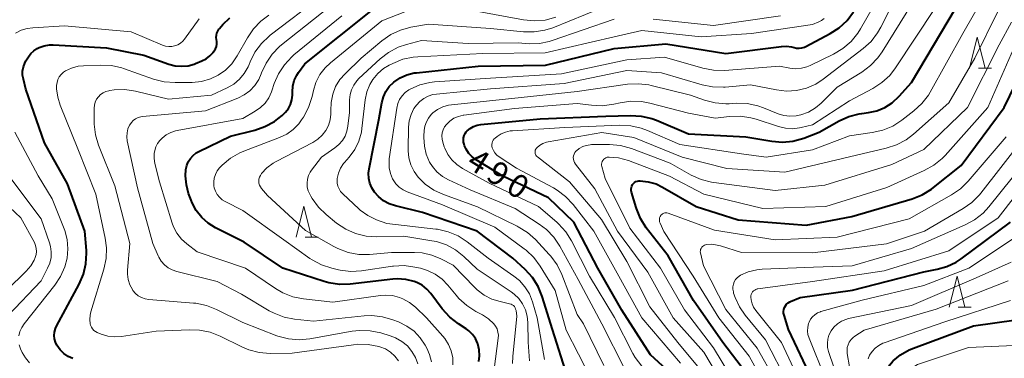
# Model space of a CAD drawing. Units: metres. Extents: x -64000 to -62000, y 24000 to 25500.
# Drawn here: x -63709 to -63550, y 24586 to 24641 of the extents above; entities that cross this region are included whole.
import ezdxf

# ---------------------------------------------------------------- set-up
doc = ezdxf.new("R2010")
doc.units = ezdxf.units.M
for name, color, linetype, lineweight in [('633200_針葉樹林', 7, 'Continuous', 13), ('710100_等高線(計曲線)', 7, 'Continuous', 40), ('710200_等高線(主曲線)', 7, 'Continuous', 13)]:
    doc.layers.add(name, color=color, linetype=linetype, lineweight=lineweight)
doc.styles.add('Style-WORKING', font='MS Gothic.ttf')

msp = doc.modelspace()

# ---------------------------------------------------------------- linework, layer by layer
at = {"layer": '633200_針葉樹林', "linetype": 'Continuous', "lineweight": 13}
for p, q in [((-63554.18, 24633.37), (-63552.1, 24633.37)), ((-63662.92, 24606.06), (-63660.84, 24606.06)), ((-63557.45, 24594.73), (-63555.37, 24594.73))]:
    msp.add_line(p, q, dxfattribs=at)
at = {"layer": '633200_針葉樹林', "linetype": 'Continuous', "lineweight": 13, "flags": 128}
for points in [[(-63555.64, 24633.37), (-63554.39, 24638.37), (-63553.14, 24633.37)], [(-63664.38, 24606.06), (-63663.13, 24611.06), (-63661.88, 24606.06)], [(-63558.91, 24594.73), (-63557.66, 24599.73), (-63556.41, 24594.73)]]:
    msp.add_lwpolyline(points, dxfattribs=at)
at = {"layer": '710100_等高線(計曲線)', "linetype": 'Continuous', "lineweight": 40, "flags": 128}
for points, elevation in [([(-63636.94, 24591.22), (-63638.18, 24592.02), (-63639.56, 24593.08), (-63640.79, 24594.46), (-63642.62, 24596.92), (-63643.27, 24597.65), (-63644.03, 24598.26), (-63644.89, 24598.72), (-63645.33, 24598.89), (-63646.67, 24599.21), (-63648.04, 24599.3), (-63648.74, 24599.25), (-63655.65, 24598.45), (-63657.4, 24598.4), (-63659.12, 24598.65), (-63659.87, 24598.86), (-63666.53, 24601), (-63672.76, 24605.24), (-63677.38, 24607.56), (-63678.58, 24608.3), (-63679.63, 24609.24), (-63680.5, 24610.34), (-63681.16, 24611.58), (-63681.33, 24612), (-63681.74, 24613.11), (-63682.11, 24614.5), (-63682.24, 24615.95), (-63682.18, 24617), (-63682.04, 24617.63), (-63681.79, 24618.23), (-63681.45, 24618.78), (-63681.01, 24619.26), (-63680.5, 24619.66), (-63680.11, 24619.88), (-63675, 24622.35), (-63671.06, 24623.35), (-63669.42, 24623.92), (-63667.89, 24624.76), (-63667.33, 24625.18), (-63666.63, 24625.72), (-63666.09, 24626.24), (-63665.63, 24626.84), (-63665.29, 24627.51), (-63665.08, 24628.23), (-63664.99, 24628.98), (-63664.98, 24629.15), (-63664.99, 24629.55), (-63664.91, 24630.48), (-63664.68, 24631.37), (-63664.29, 24632.22), (-63664, 24632.68), (-63663, 24634.08), (-63651.76, 24643)], 470), ([(-63604.55, 24584.62), (-63607.18, 24587), (-63611.76, 24594.24), (-63615.64, 24601), (-63619.53, 24608.47), (-63623.62, 24612.38), (-63631, 24615.89), (-63635.3, 24618.55), (-63635.93, 24619.02), (-63636.47, 24619.59), (-63636.9, 24620.25), (-63637.17, 24620.83), (-63637.25, 24621.07), (-63637.35, 24621.41), (-63637.38, 24621.77), (-63637.35, 24622.12), (-63637.26, 24622.47), (-63637.11, 24622.79), (-63636.9, 24623.08), (-63636.78, 24623.22), (-63636.3, 24623.63), (-63635.75, 24623.94), (-63635.16, 24624.16), (-63634.56, 24624.26), (-63625, 24625.15), (-63614.39, 24625.61), (-63610.38, 24625.73), (-63608.64, 24625.63), (-63606.94, 24625.23), (-63606.19, 24624.95), (-63601, 24622.77), (-63591.74, 24622.26), (-63587.55, 24621.54), (-63585.86, 24621.4), (-63584.17, 24621.55), (-63582.42, 24622.04), (-63579.92, 24623), (-63576.71, 24624.83), (-63575.13, 24625.55), (-63573.44, 24626), (-63573.04, 24626.06), (-63571.98, 24626.19), (-63570.6, 24626.49), (-63569.31, 24627.03), (-63568.12, 24627.78), (-63567, 24628.82), (-63565, 24631.06), (-63557.89, 24643)], 490), ([(-63677.4, 24636.51), (-63677.26, 24636.88), (-63677.18, 24637.27), (-63677.17, 24637.66), (-63677.22, 24638), (-63677.27, 24638.35), (-63677.26, 24638.71), (-63677.18, 24639.05), (-63677.05, 24639.38), (-63676.86, 24639.68), (-63676.78, 24639.78), (-63676.22, 24640.41), (-63675.11, 24641.5)], 460), ([(-63620.55, 24583.45), (-63623, 24591.09), (-63624.65, 24596.44), (-63625.3, 24598.05), (-63626.22, 24599.51), (-63627.41, 24600.81), (-63629.37, 24602.63), (-63635.17, 24607), (-63643.97, 24610.03), (-63648.31, 24611.09), (-63649.33, 24611.43), (-63650.27, 24611.94), (-63651.1, 24612.61), (-63651.72, 24613.3), (-63652.17, 24613.99), (-63652.48, 24614.75), (-63652.66, 24615.55), (-63652.7, 24616.37), (-63652.61, 24617.11), (-63651.03, 24625), (-63650.54, 24627.79), (-63650.29, 24628.72), (-63649.88, 24629.6), (-63649.33, 24630.39), (-63648.59, 24631.12), (-63647.6, 24631.8), (-63646.5, 24632.29), (-63645.33, 24632.59), (-63644.96, 24632.64), (-63635, 24633.7), (-63624.12, 24633.88), (-63613, 24636.57), (-63604.7, 24637.3), (-63595, 24635.76), (-63585.99, 24636.9), (-63585.18, 24636.94), (-63584.37, 24636.83), (-63583.98, 24636.72), (-63583.57, 24636.63), (-63583.14, 24636.6), (-63582.71, 24636.66), (-63582.3, 24636.79), (-63582.09, 24636.89), (-63578.15, 24638.97), (-63576.69, 24639.91), (-63575.41, 24641.1), (-63574.35, 24642.49)], 480), ([(-63700.44, 24586.41), (-63701.21, 24586.76), (-63701.9, 24587.23), (-63702.5, 24587.82), (-63703.02, 24588.55), (-63703.25, 24589.05), (-63703.4, 24589.59), (-63703.45, 24590.15), (-63703.4, 24590.7), (-63703.25, 24591.24), (-63703.06, 24591.66), (-63699.42, 24598.44), (-63698.73, 24600.04), (-63698.33, 24601.73), (-63698.23, 24603.47), (-63698.25, 24603.9), (-63698.48, 24607), (-63701.31, 24614.69), (-63705, 24621.27), (-63708.01, 24629.99), (-63708.43, 24631.57), (-63708.55, 24632.23), (-63708.55, 24632.9), (-63708.43, 24633.56), (-63708.2, 24634.19), (-63708.01, 24634.55), (-63707.62, 24635.2), (-63707.23, 24635.73), (-63706.76, 24636.19), (-63706.21, 24636.56), (-63705.9, 24636.71), (-63705.07, 24637), (-63704.21, 24637.13), (-63703.6, 24637.13), (-63695, 24636.66), (-63689, 24635.49), (-63684.96, 24634.03), (-63683.94, 24633.76), (-63682.89, 24633.67), (-63681.84, 24633.76), (-63680.82, 24634.03), (-63680.61, 24634.12), (-63679.6, 24634.53), (-63678.92, 24634.88), (-63678.32, 24635.34), (-63677.8, 24635.9), (-63677.73, 24636), (-63677.6, 24636.17), (-63677.4, 24636.51)], 460), ([(-63599.8, 24611), (-63593, 24608.84), (-63582, 24608), (-63574.62, 24609.38), (-63564.91, 24612.23), (-63563.29, 24612.87), (-63561.8, 24613.78), (-63561.45, 24614.05), (-63557, 24617.64), (-63550.05, 24627), (-63545.59, 24636.22)], 500), ([(-63590.93, 24583.07), (-63595.47, 24589), (-63600.23, 24595.77), (-63604.33, 24603), (-63607.83, 24607.57), (-63608.77, 24609.04), (-63609.43, 24610.65), (-63609.49, 24610.82), (-63610.23, 24613.34), (-63610.28, 24613.59), (-63610.29, 24613.83), (-63610.25, 24614.08), (-63610.17, 24614.31), (-63610.05, 24614.53), (-63609.9, 24614.72), (-63609.72, 24614.89), (-63609.51, 24615.02), (-63609.28, 24615.11), (-63609.03, 24615.16), (-63608.84, 24615.16), (-63607.51, 24615.01), (-63606.24, 24614.64), (-63605.2, 24614.13), (-63599.8, 24611)], 500), ([(-63585.66, 24593.72), (-63585.67, 24594.04), (-63585.63, 24594.35), (-63585.53, 24594.66), (-63585.38, 24594.94), (-63585.19, 24595.2), (-63584.95, 24595.42), (-63584.68, 24595.59), (-63584.54, 24595.65), (-63583, 24596.3), (-63574.54, 24597.46), (-63563, 24600.43), (-63560.87, 24600.84), (-63559.28, 24601.3), (-63557.78, 24602.02), (-63557.01, 24602.54), (-63549, 24608.47)], 510), ([(-63581.04, 24583), (-63584.88, 24591.12), (-63585.59, 24593.4), (-63585.66, 24593.72)], 510), ([(-63572.36, 24552.68), (-63572.42, 24553.32), (-63572.35, 24554.68), (-63572.04, 24556.01), (-63571.84, 24556.56), (-63569, 24563.49), (-63568.36, 24575), (-63569.18, 24582.63), (-63569.19, 24583.36), (-63569.08, 24584.07), (-63568.85, 24584.76), (-63568.5, 24585.39), (-63568.04, 24585.96), (-63567.98, 24586.02), (-63566.78, 24587.03), (-63565.41, 24587.82), (-63564.71, 24588.11), (-63555, 24591.69), (-63548.11, 24592.66)], 520), ([(-63634.87, 24585.91), (-63634.76, 24586.87), (-63634.82, 24587.82), (-63635.04, 24588.76), (-63635.09, 24588.91), (-63635.43, 24589.64), (-63635.9, 24590.3), (-63636.47, 24590.87), (-63636.94, 24591.22)], 470)]:
    msp.add_lwpolyline(points, dxfattribs=dict(at, elevation=elevation))
at = {"layer": '710200_等高線(主曲線)', "linetype": 'Continuous', "lineweight": 13, "flags": 128}
for points, elevation in [([(-63581, 24620.18), (-63575, 24622.44), (-63571.35, 24622.94), (-63569.65, 24623.32), (-63568.04, 24624), (-63566.58, 24624.94), (-63564.62, 24626.45), (-63563.34, 24627.64), (-63562.28, 24629.02), (-63562, 24629.49), (-63556.7, 24639), (-63553.18, 24645.25), (-63552.2, 24646.69), (-63550.98, 24647.94), (-63550.61, 24648.23), (-63548.8, 24649.65)], 492), ([(-63580.48, 24630.8), (-63579.26, 24631.59), (-63572.82, 24636.53), (-63571.54, 24637.7), (-63570.48, 24639.09), (-63569.97, 24639.98), (-63565.45, 24649)], 484), ([(-63577, 24630.29), (-63573.02, 24632.74), (-63571.62, 24633.78), (-63570.42, 24635.04), (-63569.75, 24636), (-63562.94, 24647)], 486), ([(-63671.8, 24634.41), (-63671.03, 24635.97), (-63669.99, 24637.37), (-63668.73, 24638.57), (-63668.58, 24638.69), (-63660.34, 24645)], 464), ([(-63609.83, 24622.17), (-63602.05, 24619), (-63594.85, 24617.15), (-63585.45, 24616.55), (-63573, 24619.51), (-63569.09, 24620.42), (-63567.43, 24620.97), (-63565.89, 24621.79), (-63564.71, 24622.69), (-63559, 24627.77), (-63554.79, 24635), (-63551.07, 24642.55), (-63550.39, 24643.66), (-63549.54, 24644.63)], 494), ([(-63642.52, 24585.9), (-63642.83, 24587.07), (-63643.28, 24588.08), (-63643.55, 24588.58), (-63644.34, 24589.77), (-63645.33, 24590.81), (-63646.48, 24591.66), (-63647.84, 24592.33), (-63648.77, 24592.69), (-63650.45, 24593.17), (-63652.18, 24593.35), (-63653.37, 24593.29), (-63661.55, 24592.45), (-63664.62, 24592.77), (-63666.33, 24593.1), (-63667.95, 24593.73), (-63668.71, 24594.14), (-63673.18, 24596.82), (-63677.12, 24598.88), (-63683.65, 24600.48), (-63684.38, 24600.73), (-63685.05, 24601.1), (-63685.65, 24601.58), (-63686.16, 24602.16), (-63686.56, 24602.81), (-63686.65, 24603), (-63687.52, 24605), (-63689.99, 24614.01), (-63691.64, 24621.64), (-63691.72, 24622.28), (-63691.69, 24622.92), (-63691.54, 24623.54), (-63691.29, 24624.14), (-63691.25, 24624.22), (-63690.99, 24624.6), (-63690.67, 24624.93), (-63690.3, 24625.19), (-63689.88, 24625.39), (-63689.44, 24625.52), (-63689.18, 24625.55), (-63679, 24626.45), (-63673.8, 24628.52), (-63672.77, 24629.04), (-63671.84, 24629.73), (-63671.05, 24630.57), (-63670.42, 24631.54), (-63670, 24632.48), (-63669.96, 24632.61), (-63669.24, 24634.2), (-63668.25, 24635.64), (-63667.04, 24636.88), (-63666.74, 24637.13), (-63659, 24643.27)], 466), ([(-63645.25, 24603.56), (-63649, 24603.54), (-63652.54, 24603.25), (-63654.28, 24603.26), (-63656, 24603.58), (-63657.63, 24604.18), (-63658.31, 24604.54), (-63662.86, 24607.14), (-63669, 24612.76), (-63669.97, 24613.91), (-63670.16, 24614.17), (-63670.29, 24614.47), (-63670.38, 24614.78), (-63670.41, 24615.1), (-63670.38, 24615.42), (-63670.3, 24615.74), (-63670.16, 24616.03), (-63670.02, 24616.25), (-63669.97, 24616.31), (-63669.11, 24617.23), (-63668.1, 24618), (-63667.6, 24618.28), (-63661.67, 24621.37), (-63660.88, 24621.88), (-63660.18, 24622.52), (-63659.61, 24623.27), (-63659.17, 24624.1), (-63658.89, 24625), (-63658.77, 24625.93), (-63658.78, 24626.51), (-63658.74, 24627.84), (-63658.48, 24629.14), (-63658, 24630.38), (-63657.31, 24631.52), (-63656.48, 24632.47), (-63653.87, 24635), (-63650.53, 24637.81), (-63649.1, 24638.8), (-63647.52, 24639.54), (-63645.84, 24639.99), (-63643, 24640.49), (-63633, 24639.79), (-63627.68, 24639.25), (-63625.94, 24639.23), (-63624.22, 24639.5), (-63622.94, 24639.92), (-63615, 24643.12)], 474), ([(-63614.95, 24627.28), (-63613.09, 24627.54), (-63612.07, 24627.77), (-63610.34, 24628.02), (-63608.6, 24627.96), (-63607.29, 24627.71), (-63601, 24626.08), (-63596.73, 24625.27), (-63594.4, 24625.54), (-63592.65, 24625.59), (-63590.93, 24625.33), (-63590.12, 24625.1), (-63586.49, 24623.91), (-63585.37, 24623.65), (-63584.22, 24623.58), (-63583.08, 24623.72), (-63582.84, 24623.77), (-63581, 24624.23), (-63575, 24628.08), (-63571.25, 24630.08), (-63569.79, 24631.03), (-63568.51, 24632.21), (-63567.6, 24633.4), (-63561.25, 24643)], 488), ([(-63586.33, 24633.67), (-63584.63, 24633.37), (-63583.71, 24633.28), (-63582.79, 24633.36), (-63581.9, 24633.59), (-63581.39, 24633.81), (-63577.59, 24635.64), (-63576.09, 24636.53), (-63574.77, 24637.67), (-63573.67, 24639.02), (-63573.22, 24639.73), (-63571, 24643.67)], 482), ([(-63706.91, 24639.91), (-63701.79, 24640.21), (-63691, 24639.22), (-63685.96, 24637.09), (-63685.46, 24636.93), (-63684.95, 24636.86), (-63684.44, 24636.87), (-63684, 24636.96), (-63683.51, 24637.15), (-63683.07, 24637.41), (-63682.67, 24637.75), (-63682.39, 24638.08), (-63680.03, 24641.34)], 458), ([(-63639.06, 24585.39), (-63639.1, 24586.53), (-63639.35, 24587.64), (-63639.78, 24588.69), (-63640.39, 24589.65), (-63640.7, 24590.02), (-63643.35, 24593), (-63645.09, 24594.69), (-63646.05, 24595.47), (-63647.13, 24596.07), (-63647.7, 24596.3), (-63648.82, 24596.58), (-63649.96, 24596.66), (-63650.75, 24596.6), (-63658.45, 24595.55), (-63663.2, 24596.07), (-63664.91, 24596.41), (-63666.54, 24597.05), (-63667.7, 24597.72), (-63672.56, 24601), (-63680.35, 24603.65), (-63682.05, 24604.95), (-63682.91, 24605.74), (-63683.62, 24606.66), (-63684.16, 24607.69), (-63684.38, 24608.3), (-63686.43, 24615), (-63687.18, 24617.96), (-63687.31, 24618.75), (-63687.3, 24619.56), (-63687.22, 24620.06), (-63687.05, 24620.63), (-63686.77, 24621.17), (-63686.41, 24621.65), (-63686.22, 24621.85), (-63685.99, 24622.06), (-63685.35, 24622.57), (-63684.63, 24622.96), (-63683.85, 24623.22), (-63683.61, 24623.27), (-63673, 24625.24), (-63671, 24626.39), (-63670.14, 24626.99), (-63669.4, 24627.72), (-63668.8, 24628.58), (-63668.35, 24629.52), (-63668.28, 24629.73), (-63667.91, 24630.87), (-63667.22, 24632.47), (-63666.27, 24633.93), (-63665.08, 24635.2), (-63664.74, 24635.5), (-63657, 24641.83)], 468), ([(-63678.21, 24631.63), (-63676.95, 24632.23), (-63675.78, 24633.06), (-63674.78, 24634.07), (-63673.9, 24635.34), (-63672.26, 24638.3), (-63671.28, 24639.74), (-63670.07, 24640.99), (-63668.8, 24641.93)], 462), ([(-63645.19, 24601.21), (-63646.91, 24601.44), (-63648.65, 24601.36), (-63648.84, 24601.34), (-63653.81, 24600.6), (-63655.54, 24600.49), (-63657.28, 24600.69), (-63657.53, 24600.75), (-63658.61, 24601), (-63660.27, 24601.54), (-63661.81, 24602.35), (-63662.18, 24602.6), (-63666.39, 24605.61), (-63673, 24610.34), (-63675.83, 24611.78), (-63676.33, 24612.1), (-63676.77, 24612.49), (-63677.14, 24612.96), (-63677.41, 24613.48), (-63677.6, 24614.04), (-63677.65, 24614.35), (-63677.68, 24614.97), (-63677.61, 24615.59), (-63677.42, 24616.18), (-63677.14, 24616.74), (-63676.76, 24617.23), (-63676.64, 24617.36), (-63676.33, 24617.67), (-63674.99, 24618.79), (-63673.48, 24619.66), (-63672.82, 24619.94), (-63667.05, 24622.15), (-63665.89, 24622.71), (-63664.85, 24623.46), (-63663.95, 24624.39), (-63663.51, 24625), (-63663.2, 24625.46), (-63662.38, 24627), (-63661.8, 24628.8), (-63661.6, 24629.74), (-63661.18, 24631.07), (-63660.54, 24632.32), (-63659.69, 24633.43), (-63658.83, 24634.24), (-63650.56, 24641), (-63646.84, 24642.47)], 472), ([(-63662.55, 24615.4), (-63662.37, 24616.01), (-63662.09, 24616.57), (-63661.9, 24616.86), (-63660.3, 24619), (-63658.11, 24620.48), (-63657.46, 24621.02), (-63656.9, 24621.66), (-63656.47, 24622.39), (-63656.17, 24623.18), (-63656.01, 24623.99), (-63655.78, 24626.22), (-63655.74, 24628.26), (-63655.66, 24629.09), (-63655.43, 24629.89), (-63655.07, 24630.64), (-63654.58, 24631.31), (-63654.23, 24631.68), (-63650.83, 24634.86), (-63649.46, 24635.93), (-63647.92, 24636.75), (-63646.57, 24637.22), (-63644.13, 24637.87), (-63636.62, 24637.38), (-63628.55, 24637.45), (-63626.68, 24637.32), (-63625.08, 24637.35), (-63623.51, 24637.66), (-63623.03, 24637.82), (-63613, 24641.32)], 476), ([(-63652.95, 24629.52), (-63652.48, 24630.71), (-63651.99, 24631.54), (-63651.21, 24632.49), (-63650.28, 24633.29), (-63649.38, 24633.84), (-63648.79, 24634.14), (-63647.17, 24634.8), (-63645.47, 24635.16), (-63644.74, 24635.23), (-63634.24, 24635.76), (-63624.15, 24635.85), (-63613, 24638.44), (-63608.55, 24639.45), (-63599, 24638.46), (-63590.83, 24639), (-63581, 24640.44), (-63580, 24640.84), (-63579.53, 24641.08), (-63579.11, 24641.39)], 478), ([(-63635, 24642.53), (-63627.66, 24641.18), (-63625.92, 24641.01), (-63624.18, 24641.15), (-63622.46, 24641.6)], 472), ([(-63606.72, 24641.28), (-63597, 24640.26), (-63586.15, 24641.85)], 476), ([(-63709.72, 24639.02), (-63708.8, 24639.49), (-63707.8, 24639.79), (-63706.91, 24639.91)], 458), ([(-63563, 24620.24), (-63555.96, 24627), (-63550.83, 24637.17), (-63548.88, 24640.82)], 496), ([(-63589, 24610.7), (-63578.84, 24611), (-63569, 24614.08), (-63562.94, 24616.81), (-63561.42, 24617.66), (-63560.07, 24618.76), (-63559.58, 24619.27), (-63552.67, 24627), (-63547.78, 24638.22)], 498), ([(-63616.79, 24583.21), (-63620.75, 24591), (-63622.57, 24597.43), (-63624.95, 24601.33), (-63625.98, 24602.73), (-63627.25, 24603.93), (-63627.55, 24604.17), (-63632.32, 24607.68), (-63640.74, 24611.26), (-63646.44, 24613.37), (-63647.12, 24613.7), (-63647.74, 24614.14), (-63648.28, 24614.68), (-63648.71, 24615.3), (-63648.81, 24615.48), (-63649.15, 24616.35), (-63649.35, 24617.27), (-63649.38, 24618.2), (-63649.33, 24618.68), (-63648.13, 24626.92), (-63647.96, 24627.63), (-63647.68, 24628.3), (-63647.27, 24628.91), (-63646.77, 24629.44), (-63646.19, 24629.88), (-63645.98, 24630), (-63644.42, 24630.67), (-63642.77, 24631.06), (-63642.02, 24631.14), (-63633, 24631.76), (-63621.52, 24632.48), (-63611, 24634.73), (-63604.87, 24635.13), (-63598.72, 24633.37), (-63597.01, 24633.04), (-63595.21, 24633.01), (-63586.33, 24633.67)], 482), ([(-63647.87, 24586.03), (-63648.45, 24586.8), (-63649.16, 24587.44), (-63649.97, 24587.96), (-63650.86, 24588.32), (-63651.05, 24588.38), (-63652.76, 24588.7), (-63654.51, 24588.72), (-63655.13, 24588.65), (-63665, 24587.26), (-63668.59, 24587.22), (-63670.33, 24587.36), (-63672.02, 24587.8), (-63673.15, 24588.28), (-63676.66, 24590.03), (-63678.28, 24590.67), (-63679.99, 24591.02), (-63681.61, 24591.07), (-63687, 24590.81), (-63692.59, 24589.98), (-63693.68, 24589.91), (-63694.76, 24590.03), (-63695.85, 24590.36), (-63696.49, 24590.62), (-63696.78, 24590.77), (-63697.04, 24590.97), (-63697.27, 24591.21), (-63697.45, 24591.48), (-63697.58, 24591.78), (-63697.63, 24592), (-63697.71, 24592.7), (-63697.66, 24593.41), (-63697.53, 24593.98), (-63695.42, 24600.86), (-63695.06, 24602.57), (-63695, 24604.31), (-63695.2, 24605.85), (-63696.71, 24613), (-63699.65, 24620.35), (-63702.49, 24627.4), (-63702.88, 24628.69), (-63703.05, 24630.03), (-63703.05, 24630.52), (-63703.05, 24630.57), (-63702.99, 24631.06), (-63702.85, 24631.53), (-63702.63, 24631.97), (-63702.33, 24632.36), (-63701.97, 24632.7), (-63701.64, 24632.93), (-63700.65, 24633.39), (-63699.59, 24633.68), (-63698.72, 24633.77), (-63695.96, 24633.88), (-63694.22, 24633.8), (-63692.52, 24633.41), (-63692.24, 24633.31), (-63687.4, 24631.6), (-63685.71, 24631.16), (-63683.91, 24631.03), (-63681.15, 24631.07), (-63679.66, 24631.22), (-63678.21, 24631.63)], 462), ([(-63644.73, 24585.55), (-63645.11, 24586.58), (-63645.67, 24587.55), (-63646.42, 24588.44), (-63647.3, 24589.18), (-63648.31, 24589.76), (-63649.22, 24590.1), (-63650.72, 24590.55), (-63652.43, 24590.9), (-63654.17, 24590.95), (-63655.34, 24590.81), (-63662.16, 24589.58), (-63663.89, 24589.42), (-63665.63, 24589.57), (-63667.32, 24590.02), (-63667.52, 24590.09), (-63673, 24592.21), (-63677.24, 24594.35), (-63678.86, 24594.99), (-63680.57, 24595.35), (-63680.96, 24595.39), (-63688.19, 24595.96), (-63688.78, 24596.06), (-63689.35, 24596.26), (-63689.87, 24596.55), (-63690.34, 24596.93), (-63690.73, 24597.39), (-63690.83, 24597.55), (-63691.24, 24598.34), (-63691.51, 24599.18), (-63691.62, 24600.07), (-63691.61, 24600.72), (-63691.24, 24605), (-63693.67, 24614.33), (-63696.29, 24620.94), (-63696.79, 24622.61), (-63697, 24624.34), (-63697, 24624.63), (-63697, 24626.89), (-63696.96, 24627.39), (-63696.83, 24627.87), (-63696.61, 24628.33), (-63696.32, 24628.74), (-63695.97, 24629.1), (-63695.56, 24629.39), (-63695.1, 24629.6), (-63694.61, 24629.73), (-63694.47, 24629.75), (-63693.79, 24629.84), (-63692.04, 24629.9), (-63690.32, 24629.66), (-63690.13, 24629.61), (-63685, 24628.33), (-63678.03, 24629), (-63675.52, 24630.19), (-63674.46, 24630.8), (-63673.53, 24631.59), (-63672.75, 24632.53), (-63672.14, 24633.59), (-63671.98, 24633.96), (-63671.8, 24634.41)], 464), ([(-63614.71, 24585.29), (-63617.98, 24592.02), (-63619, 24593.52), (-63621.48, 24600), (-63622.24, 24601.57), (-63623.26, 24602.98), (-63623.5, 24603.25), (-63625.73, 24605.64), (-63627.03, 24606.81), (-63628.51, 24607.73), (-63628.67, 24607.81), (-63635.07, 24610.93), (-63640.6, 24612.94), (-63642.14, 24613.65), (-63643.54, 24614.63), (-63644.66, 24615.74), (-63645.34, 24616.68), (-63645.85, 24617.73), (-63646.17, 24618.86), (-63646.28, 24620.02), (-63646.28, 24620.22), (-63646.22, 24623.81), (-63646.11, 24624.86), (-63645.82, 24625.88), (-63645.35, 24626.83), (-63644.96, 24627.41), (-63644.41, 24628), (-63643.77, 24628.49), (-63643.06, 24628.86), (-63642.29, 24629.1), (-63641.73, 24629.19), (-63633, 24630.03), (-63621.09, 24630.91), (-63611, 24632.99), (-63605.39, 24632.61), (-63598.84, 24630.68), (-63597.13, 24630.33), (-63595.39, 24630.29), (-63595.09, 24630.31), (-63591, 24630.69), (-63586.82, 24629.84), (-63585.2, 24629.66), (-63583.57, 24629.76), (-63581.98, 24630.15), (-63580.48, 24630.8)], 484), ([(-63611.32, 24584.68), (-63615, 24592.01), (-63618.82, 24599.18), (-63621.79, 24604.59), (-63622.76, 24606.04), (-63623.96, 24607.3), (-63625.11, 24608.16), (-63629, 24610.69), (-63636.29, 24613.71), (-63639.76, 24615.3), (-63640.76, 24615.86), (-63641.64, 24616.59), (-63642.38, 24617.46), (-63642.82, 24618.18), (-63643.36, 24619.44), (-63643.67, 24620.78), (-63643.75, 24622.15), (-63643.74, 24622.35), (-63643.68, 24623.28), (-63643.58, 24623.99), (-63643.35, 24624.68), (-63643.01, 24625.31), (-63642.56, 24625.88), (-63642.29, 24626.14), (-63641.54, 24626.7), (-63640.7, 24627.11), (-63639.8, 24627.38), (-63639.28, 24627.46), (-63629.55, 24628.45), (-63619, 24629.6), (-63610.89, 24630.76), (-63609.15, 24630.86), (-63607.42, 24630.65), (-63607.07, 24630.57), (-63600.72, 24629), (-63598.43, 24628.18), (-63596.74, 24627.74), (-63595, 24627.6), (-63594.47, 24627.62), (-63593.27, 24627.69), (-63591.53, 24627.64), (-63589.82, 24627.29), (-63588.89, 24626.96), (-63586.53, 24626), (-63585.6, 24625.71), (-63584.63, 24625.59), (-63583.65, 24625.64), (-63582.87, 24625.8), (-63581.63, 24626.28), (-63580.49, 24626.97), (-63579.62, 24627.71), (-63577, 24630.29)], 486), ([(-63624.29, 24586.25), (-63625.45, 24593), (-63626.23, 24595.6), (-63626.72, 24596.86), (-63627.43, 24598.01), (-63628.33, 24599.02), (-63629.22, 24599.75), (-63633.36, 24602.64), (-63636.77, 24605.29), (-63638.23, 24606.24), (-63639.83, 24606.92), (-63641.53, 24607.32), (-63641.82, 24607.35), (-63649.76, 24608.24), (-63651.38, 24608.85), (-63652.78, 24609.52), (-63654.03, 24610.43), (-63654.27, 24610.64), (-63656.86, 24613.04), (-63657.19, 24613.41), (-63657.45, 24613.83), (-63657.64, 24614.29), (-63657.74, 24614.77), (-63657.76, 24615.27), (-63657.74, 24615.53), (-63657.54, 24616.38), (-63657.19, 24617.2), (-63656.71, 24617.93), (-63656.55, 24618.13), (-63655.8, 24619), (-63654.92, 24620.22), (-63654.26, 24621.56), (-63653.85, 24623.01), (-63653.75, 24623.63), (-63653.21, 24628.27), (-63652.95, 24629.52)], 478), ([(-63608.58, 24585.16), (-63609.62, 24586.56), (-63609.99, 24587.22), (-63612.98, 24593.02), (-63617, 24599.75), (-63619.9, 24605.44), (-63620.82, 24606.92), (-63621.99, 24608.21), (-63622.3, 24608.49), (-63625.23, 24611), (-63633.21, 24614.79), (-63637.51, 24617.15), (-63638.42, 24617.77), (-63639.22, 24618.53), (-63639.87, 24619.42), (-63640.36, 24620.41), (-63640.45, 24620.67), (-63640.7, 24621.39), (-63640.82, 24621.89), (-63640.85, 24622.4), (-63640.79, 24622.91), (-63640.65, 24623.41), (-63640.42, 24623.87), (-63640.12, 24624.28), (-63639.55, 24624.82), (-63638.9, 24625.26), (-63638.18, 24625.58), (-63637.41, 24625.77), (-63637.31, 24625.78), (-63629.14, 24626.86), (-63619, 24627.68), (-63616.7, 24627.37), (-63614.95, 24627.28)], 488), ([(-63602.33, 24585.67), (-63608.57, 24593), (-63612.25, 24599.75), (-63616.31, 24607), (-63619.67, 24611.33), (-63620.86, 24612.61), (-63622.25, 24613.66), (-63622.83, 24614), (-63628.79, 24617.21), (-63631.61, 24619.03), (-63631.98, 24619.31), (-63632.29, 24619.66), (-63632.53, 24620.05), (-63632.72, 24620.51), (-63632.77, 24620.76), (-63632.78, 24621.01), (-63632.74, 24621.27), (-63632.66, 24621.51), (-63632.54, 24621.73), (-63632.38, 24621.93), (-63632.22, 24622.07), (-63631.91, 24622.31), (-63631.27, 24622.74), (-63630.57, 24623.04), (-63629.82, 24623.22), (-63629.45, 24623.25), (-63621, 24623.77), (-63612.09, 24624.14), (-63610.35, 24624.06), (-63608.65, 24623.68), (-63607.63, 24623.3), (-63602.44, 24621), (-63592.48, 24619.52), (-63588.48, 24619), (-63581, 24620.18)], 492), ([(-63709.17, 24590.08), (-63709, 24590.78), (-63708.7, 24591.44), (-63708.32, 24592.02), (-63703.35, 24598.25), (-63702.41, 24599.68), (-63701.72, 24601.25), (-63701.37, 24602.63), (-63701.23, 24604.14), (-63701.36, 24605.65), (-63701.75, 24607.12), (-63701.84, 24607.37), (-63703.77, 24612.23), (-63706.06, 24615.94), (-63709.8, 24623)], 458), ([(-63597.42, 24582.58), (-63602.72, 24589), (-63607.24, 24594.76), (-63611, 24602.11), (-63615.09, 24608.91), (-63620.24, 24615), (-63625.43, 24619.03), (-63625.55, 24619.15), (-63625.65, 24619.28), (-63625.73, 24619.43), (-63625.78, 24619.59), (-63625.8, 24619.76), (-63625.79, 24619.93), (-63625.76, 24620.09), (-63625.69, 24620.25), (-63625.6, 24620.39), (-63625.52, 24620.48), (-63625.06, 24620.87), (-63624.53, 24621.17), (-63623.96, 24621.38), (-63623.67, 24621.45), (-63615.01, 24622.99), (-63609.83, 24622.17)], 494), ([(-63587, 24579.16), (-63591.2, 24586.8), (-63596.11, 24593), (-63600.27, 24599.73), (-63605, 24606.96), (-63605.62, 24608.32), (-63605.69, 24608.52), (-63605.73, 24608.73), (-63605.72, 24608.95), (-63605.68, 24609.16), (-63605.61, 24609.36), (-63605.5, 24609.54), (-63605.47, 24609.59), (-63605.34, 24609.72), (-63605.2, 24609.83), (-63605.03, 24609.91), (-63604.86, 24609.97), (-63604.68, 24609.99), (-63604.5, 24609.98), (-63604.32, 24609.93), (-63604.29, 24609.92), (-63596.81, 24607.19), (-63587, 24605.61), (-63577, 24606.06), (-63565.36, 24609), (-63558.54, 24612.86), (-63557.1, 24613.85), (-63555.85, 24615.08), (-63549.73, 24622.27)], 502), ([(-63595, 24581.44), (-63598.57, 24587.43), (-63603.49, 24593), (-63607.6, 24600.4), (-63612.48, 24607), (-63616.17, 24613.83), (-63619.29, 24617.86), (-63619.44, 24618.1), (-63619.54, 24618.36), (-63619.61, 24618.63), (-63619.62, 24618.91), (-63619.58, 24619.19), (-63619.5, 24619.46), (-63619.37, 24619.71), (-63619.2, 24619.93), (-63619.13, 24620), (-63618.65, 24620.39), (-63618.11, 24620.69), (-63617.53, 24620.89), (-63616.91, 24620.99), (-63616.66, 24621), (-63613.76, 24621), (-63612.02, 24620.85), (-63610.23, 24620.36), (-63604, 24618), (-63600.58, 24616.08), (-63598.99, 24615.36), (-63597.3, 24614.93), (-63596.94, 24614.87), (-63587, 24613.6), (-63579, 24614.44), (-63568.21, 24617.79), (-63563, 24620.24)], 496), ([(-63587.1, 24583), (-63589.92, 24588.08), (-63595, 24594.34), (-63598.6, 24601.4), (-63599.08, 24603.48), (-63599.11, 24603.67), (-63599.1, 24603.86), (-63599.06, 24604.05), (-63598.99, 24604.23), (-63598.88, 24604.4), (-63598.76, 24604.54), (-63598.6, 24604.66), (-63598.43, 24604.75), (-63598.25, 24604.81), (-63598.16, 24604.83), (-63597.26, 24604.88), (-63596.37, 24604.77), (-63595.83, 24604.63), (-63592.45, 24603.55), (-63581, 24603.49), (-63569.04, 24604.96), (-63562.93, 24607), (-63556.68, 24610.65), (-63555.25, 24611.65), (-63554.03, 24612.89), (-63553.81, 24613.16), (-63547, 24621.95)], 504), ([(-63585, 24582.41), (-63588.58, 24589.42), (-63591.87, 24593.4), (-63592.81, 24594.77), (-63593.5, 24596.27), (-63593.73, 24597), (-63593.78, 24597.21), (-63593.85, 24597.61), (-63593.85, 24598.02), (-63593.78, 24598.43), (-63593.64, 24598.81), (-63593.44, 24599.17), (-63593.17, 24599.48), (-63592.86, 24599.75), (-63592.63, 24599.89), (-63591.36, 24600.44), (-63590.01, 24600.76), (-63589.14, 24600.84), (-63580.83, 24601.17), (-63574.59, 24601.41), (-63565, 24604.21), (-63556.33, 24608.01), (-63554.81, 24608.85), (-63553.45, 24609.94), (-63552.54, 24610.92), (-63545, 24620.35)], 506), ([(-63592.79, 24581.21), (-63597, 24588.12), (-63601.69, 24594.31), (-63605.52, 24601), (-63610.5, 24607.5), (-63614.47, 24615.53), (-63615.01, 24617.45), (-63615.05, 24617.66), (-63615.06, 24617.87), (-63615.02, 24618.08), (-63614.95, 24618.28), (-63614.85, 24618.46), (-63614.71, 24618.63), (-63614.55, 24618.77), (-63614.37, 24618.88), (-63614.17, 24618.95), (-63613.96, 24618.99), (-63613.84, 24619), (-63612.3, 24618.87), (-63610.71, 24618.43), (-63604.07, 24615.93), (-63598.54, 24613), (-63589, 24610.7)], 498), ([(-63582.5, 24581.5), (-63586.01, 24589), (-63590.15, 24594.16), (-63590.5, 24594.69), (-63590.76, 24595.28), (-63590.91, 24595.9), (-63590.95, 24596.31), (-63590.94, 24596.54), (-63590.89, 24596.76), (-63590.8, 24596.98), (-63590.67, 24597.17), (-63590.52, 24597.34), (-63590.33, 24597.48), (-63590.13, 24597.59), (-63589.91, 24597.66), (-63589.8, 24597.67), (-63581, 24598.88), (-63569.4, 24600.6), (-63559, 24603.85), (-63551, 24609.18), (-63545.78, 24615.89)], 508), ([(-63716.27, 24587.75), (-63705.55, 24599), (-63704.51, 24601), (-63704.16, 24601.84), (-63703.96, 24602.74), (-63703.93, 24603.65), (-63704.04, 24604.55), (-63704.21, 24605.13), (-63705.55, 24609), (-63710.47, 24615.53)], 456), ([(-63626.7, 24586.05), (-63626.93, 24589.07), (-63626.96, 24592.24), (-63627.07, 24593.28), (-63627.35, 24594.3), (-63627.8, 24595.24), (-63628.42, 24596.1), (-63629.17, 24596.83), (-63629.63, 24597.17), (-63635.13, 24600.87), (-63637.31, 24602.93), (-63638.63, 24603.98), (-63640.11, 24604.78), (-63641.71, 24605.32), (-63642.46, 24605.47), (-63647, 24606.18), (-63651.34, 24606.09), (-63653.08, 24606.21), (-63654.78, 24606.63), (-63656.37, 24607.33), (-63657.84, 24608.32), (-63659.53, 24609.69), (-63660.79, 24610.9), (-63661.81, 24612.31), (-63662.01, 24612.66), (-63662.18, 24612.97), (-63662.43, 24613.54), (-63662.58, 24614.15), (-63662.62, 24614.78), (-63662.55, 24615.4)], 476), ([(-63714.3, 24594.32), (-63707.96, 24600.55), (-63707.24, 24601.39), (-63706.69, 24602.33), (-63706.51, 24602.74), (-63706.37, 24603.22), (-63706.31, 24603.72), (-63706.34, 24604.22), (-63706.46, 24604.71), (-63706.65, 24605.16), (-63708.82, 24609.18), (-63713.48, 24613.48)], 454), ([(-63578.9, 24583.1), (-63581.55, 24589.69), (-63581.73, 24590.27), (-63581.8, 24590.86), (-63581.77, 24591.47), (-63581.63, 24592.05), (-63581.54, 24592.31), (-63581.31, 24592.76), (-63581, 24593.16), (-63580.62, 24593.5), (-63580.2, 24593.78), (-63579.73, 24593.97), (-63579.64, 24594), (-63573, 24595.86), (-63563, 24598.23), (-63555.73, 24601), (-63546.75, 24607)], 512), ([(-63629.42, 24585.61), (-63629.38, 24586.73), (-63628.75, 24593.25), (-63628.87, 24594.17), (-63628.93, 24594.39), (-63629.01, 24594.6), (-63629.14, 24594.8), (-63629.3, 24594.96), (-63629.48, 24595.1), (-63629.68, 24595.21), (-63629.9, 24595.28), (-63631.43, 24595.61), (-63632.78, 24596.03), (-63634.04, 24596.68), (-63635.17, 24597.53), (-63635.58, 24597.94), (-63639, 24601.52), (-63641, 24602.55), (-63642.48, 24603.15), (-63644.04, 24603.49), (-63645.25, 24603.56)], 474), ([(-63575.61, 24592.74), (-63575.16, 24592.86), (-63565.01, 24594.99), (-63554.56, 24599.44), (-63548.94, 24601.97)], 514), ([(-63632.62, 24583.04), (-63631.75, 24589.68), (-63631.72, 24590.2), (-63631.79, 24590.7), (-63631.94, 24591.19), (-63632.18, 24591.65), (-63632.44, 24592), (-63633.31, 24592.83), (-63634.31, 24593.5), (-63634.5, 24593.61), (-63635.34, 24594.03), (-63636.82, 24594.96), (-63638.11, 24596.13), (-63638.56, 24596.65), (-63639.86, 24598.25), (-63640.82, 24599.25), (-63641.93, 24600.06), (-63643.18, 24600.67), (-63644.3, 24601.01), (-63645.19, 24601.21)], 472), ([(-63572.3, 24568.21), (-63572.33, 24569.07), (-63573, 24576.89), (-63575, 24585.04), (-63575.38, 24587.22), (-63575.42, 24587.7), (-63575.38, 24588.18), (-63575.25, 24588.65), (-63575.05, 24589.08), (-63574.77, 24589.48), (-63574.43, 24589.82), (-63574.18, 24590), (-63572.68, 24591), (-63561, 24594.41), (-63549.42, 24599)], 516), ([(-63572.03, 24586.34), (-63571.77, 24586.93), (-63571.38, 24587.55), (-63570.88, 24588.09), (-63570.29, 24588.53), (-63569.64, 24588.87), (-63569.43, 24588.95), (-63559.63, 24592.37), (-63549, 24595.81)], 518), ([(-63577.54, 24585), (-63578.4, 24587.52), (-63578.56, 24588.18), (-63578.6, 24588.87), (-63578.53, 24589.55), (-63578.34, 24590.21), (-63578, 24590.88), (-63577.53, 24591.5), (-63576.97, 24592.02), (-63576.32, 24592.44), (-63575.61, 24592.74)], 514), ([(-63707.44, 24585.73), (-63708.1, 24586.52), (-63708.62, 24587.41), (-63708.66, 24587.5), (-63708.89, 24588), (-63709.1, 24588.61)], 458), ([(-63565.64, 24583.92), (-63565.52, 24584.1), (-63565.11, 24584.63), (-63564.61, 24585.07), (-63564.04, 24585.42), (-63563.53, 24585.62), (-63555.82, 24588.18), (-63547.22, 24588.57)], 522)]:
    msp.add_lwpolyline(points, dxfattribs=dict(at, elevation=elevation))

# ---------------------------------------------------------------- texts
at = {"layer": '710100_等高線(計曲線)', "linetype": 'Continuous', "lineweight": 40, "style": 'Style-WORKING'}
for s, p in [('4', (-63637.1, 24617.46, -10)), ('9', (-63633.92, 24615.47, -10)), ('0', (-63630.74, 24613.49, -10))]:
    msp.add_text(s, height=3.75, rotation=328, dxfattribs=at).set_placement(p)

doc.saveas('drawing.dxf')
